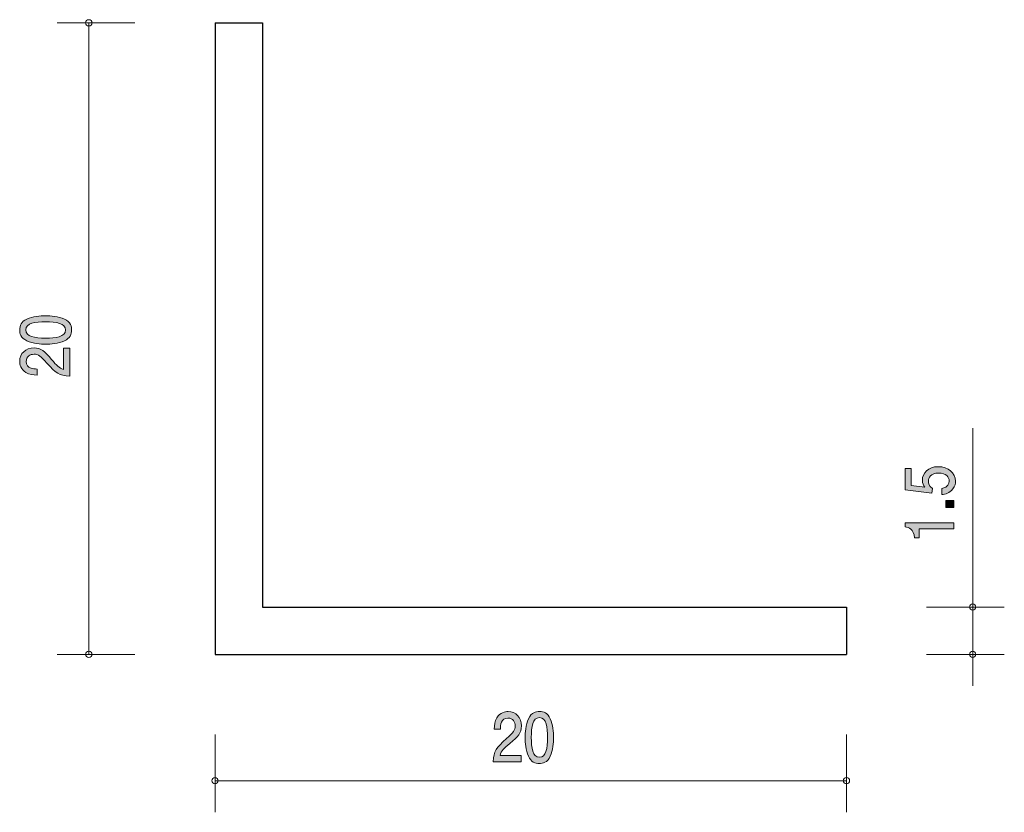
# Model space of a CAD drawing. Units: inches. Extents: x 75.6 to 106.8, y -140.8 to -115.7.
import ezdxf

# ---------------------------------------------------------------- set-up
doc = ezdxf.new("R2010")
doc.units = ezdxf.units.IN
doc.header["$MEASUREMENT"] = 0
doc.layers.add('_U+30EC_U+30A4_U+30E4_U+30FC 1', color=7, linetype='Continuous')

# ---------------------------------------------------------------- blocks, each defined once
blk = doc.blocks.new('block 2')
at = {"layer": '_U+30EC_U+30A4_U+30E4_U+30FC 1', "true_color": 0x221814}
h = blk.add_hatch(color=179, dxfattribs=at)
h.dxf.hatch_style = 2
edge = h.paths.add_edge_path()
edge.add_spline(control_points=[(105.229, -130.319), (105.229, -130.387), (105.213, -130.475), (105.149, -130.563), (105.039, -130.713), (104.908, -130.731), (104.8, -130.748), (104.8, -130.748), (104.8, -130.555), (104.8, -130.555), (104.999, -130.508), (105.029, -130.398), (105.029, -130.318), (105.029, -130.197), (104.929, -130.065), (104.696, -130.065), (104.44, -130.065), (104.371, -130.22), (104.371, -130.325), (104.371, -130.352), (104.371, -130.475), (104.5, -130.552), (104.5, -130.552), (104.481, -130.704), (104.481, -130.704), (104.481, -130.704), (103.634, -130.599), (103.634, -130.599), (103.634, -130.599), (103.634, -129.926), (103.634, -129.926), (103.634, -129.926), (103.829, -129.926), (103.829, -129.926), (103.829, -129.926), (103.829, -130.459), (103.829, -130.459), (103.829, -130.459), (104.252, -130.515), (104.252, -130.515), (104.218, -130.462), (104.178, -130.391), (104.178, -130.288), (104.178, -130.069), (104.364, -129.864), (104.678, -129.864), (104.995, -129.864), (105.229, -130.058), (105.229, -130.319)], knot_values=[0, 0, 0, 0, 1, 1, 1, 2, 2, 2, 3, 3, 3, 4, 4, 4, 5, 5, 5, 6, 6, 6, 7, 7, 7, 8, 8, 8, 9, 9, 9, 10, 10, 10, 11, 11, 11, 12, 12, 12, 13, 13, 13, 14, 14, 14, 15, 15, 15, 16, 16, 16, 16], degree=3, periodic=1)
h = blk.add_hatch(color=179, dxfattribs=at)
h.dxf.hatch_style = 2
h.paths.add_polyline_path([(105.179, -131.157), (104.927, -131.157), (104.927, -130.939), (105.179, -130.939)])
h = blk.add_hatch(color=179, dxfattribs=at)
h.dxf.hatch_style = 2
edge = h.paths.add_edge_path()
edge.add_spline(control_points=[(105.179, -131.836), (105.179, -131.836), (104.075, -131.836), (104.075, -131.836), (104.075, -131.836), (104.075, -132.121), (104.075, -132.121), (104.075, -132.121), (103.926, -132.121), (103.926, -132.121), (103.912, -131.834), (103.749, -131.794), (103.634, -131.768), (103.634, -131.768), (103.634, -131.642), (103.634, -131.642), (103.634, -131.642), (105.179, -131.642), (105.179, -131.642), (105.179, -131.642), (105.179, -131.836), (105.179, -131.836)], knot_values=[0, 0, 0, 0, 1, 1, 1, 2, 2, 2, 3, 3, 3, 4, 4, 4, 5, 5, 5, 6, 6, 6, 7, 7, 7, 7], degree=3, periodic=1)
at = {"layer": '_U+30EC_U+30A4_U+30E4_U+30FC 1', "lineweight": 0}
blk.add_lwpolyline([(105.179, -131.157), (104.927, -131.157), (104.927, -130.939), (105.179, -130.939), (105.179, -131.157)], dxfattribs=at)
for points, knots in [([(105.229, -130.319), (105.229, -130.387), (105.213, -130.475), (105.149, -130.563), (105.039, -130.713), (104.908, -130.731), (104.8, -130.748), (104.8, -130.748), (104.8, -130.555), (104.8, -130.555), (104.999, -130.508), (105.029, -130.398), (105.029, -130.318), (105.029, -130.197), (104.929, -130.065), (104.696, -130.065), (104.44, -130.065), (104.371, -130.22), (104.371, -130.325), (104.371, -130.352), (104.371, -130.475), (104.5, -130.552), (104.5, -130.552), (104.481, -130.704), (104.481, -130.704), (104.481, -130.704), (103.634, -130.599), (103.634, -130.599), (103.634, -130.599), (103.634, -129.926), (103.634, -129.926), (103.634, -129.926), (103.829, -129.926), (103.829, -129.926), (103.829, -129.926), (103.829, -130.459), (103.829, -130.459), (103.829, -130.459), (104.252, -130.515), (104.252, -130.515), (104.218, -130.462), (104.178, -130.391), (104.178, -130.288), (104.178, -130.069), (104.364, -129.864), (104.678, -129.864), (104.995, -129.864), (105.229, -130.058), (105.229, -130.319)], [0, 0, 0, 0, 1, 1, 1, 2, 2, 2, 3, 3, 3, 4, 4, 4, 5, 5, 5, 6, 6, 6, 7, 7, 7, 8, 8, 8, 9, 9, 9, 10, 10, 10, 11, 11, 11, 12, 12, 12, 13, 13, 13, 14, 14, 14, 15, 15, 15, 16, 16, 16, 16]), ([(105.179, -131.836), (105.179, -131.836), (104.075, -131.836), (104.075, -131.836), (104.075, -131.836), (104.075, -132.121), (104.075, -132.121), (104.075, -132.121), (103.926, -132.121), (103.926, -132.121), (103.912, -131.834), (103.749, -131.794), (103.634, -131.768), (103.634, -131.768), (103.634, -131.642), (103.634, -131.642), (103.634, -131.642), (105.179, -131.642), (105.179, -131.642), (105.179, -131.642), (105.179, -131.836), (105.179, -131.836)], [0, 0, 0, 0, 1, 1, 1, 2, 2, 2, 3, 3, 3, 4, 4, 4, 5, 5, 5, 6, 6, 6, 7, 7, 7, 7])]:
    blk.add_open_spline(points, degree=3, knots=knots, dxfattribs=at)
blk = doc.blocks.new('block 3')
at = {"layer": '_U+30EC_U+30A4_U+30E4_U+30FC 1', "true_color": 0x221814}
h = blk.add_hatch(color=179, dxfattribs=at)
h.dxf.hatch_style = 2
edge = h.paths.add_edge_path()
edge.add_spline(control_points=[(77.001, -125.19), (77.21, -125.283), (77.229, -125.434), (77.229, -125.534), (77.229, -125.673), (77.183, -125.796), (77.001, -125.878), (76.806, -125.968), (76.569, -125.985), (76.406, -125.985), (76.263, -125.985), (76.011, -125.97), (75.812, -125.878), (75.609, -125.785), (75.586, -125.646), (75.586, -125.534), (75.586, -125.397), (75.63, -125.272), (75.812, -125.19), (76.004, -125.104), (76.233, -125.084), (76.406, -125.084), (76.578, -125.084), (76.808, -125.102), (77.001, -125.19)], knot_values=[0, 0, 0, 0, 1, 1, 1, 2, 2, 2, 3, 3, 3, 4, 4, 4, 5, 5, 5, 6, 6, 6, 7, 7, 7, 8, 8, 8, 8], degree=3, periodic=1)
edge = h.paths.add_edge_path()
edge.add_spline(control_points=[(75.778, -125.534), (75.778, -125.75), (76.062, -125.791), (76.406, -125.791), (76.726, -125.791), (77.035, -125.76), (77.035, -125.534), (77.035, -125.32), (76.753, -125.278), (76.406, -125.278), (76.087, -125.278), (75.778, -125.311), (75.778, -125.534)], knot_values=[0, 0, 0, 0, 1, 1, 1, 2, 2, 2, 3, 3, 3, 4, 4, 4, 4], degree=3, periodic=1)
h = blk.add_hatch(color=179, dxfattribs=at)
h.dxf.hatch_style = 2
edge = h.paths.add_edge_path()
edge.add_spline(control_points=[(76.597, -126.471), (76.756, -126.66), (76.83, -126.74), (76.973, -126.782), (76.973, -126.782), (76.973, -126.109), (76.973, -126.109), (76.973, -126.109), (77.179, -126.109), (77.179, -126.109), (77.179, -126.109), (77.179, -126.998), (77.179, -126.998), (76.821, -126.971), (76.743, -126.914), (76.444, -126.581), (76.246, -126.359), (76.178, -126.303), (76.04, -126.303), (75.922, -126.303), (75.791, -126.365), (75.791, -126.535), (75.791, -126.76), (76.021, -126.768), (76.138, -126.771), (76.138, -126.771), (76.138, -126.965), (76.138, -126.965), (76.011, -126.958), (75.899, -126.949), (75.78, -126.879), (75.62, -126.784), (75.586, -126.623), (75.586, -126.522), (75.586, -126.283), (75.77, -126.103), (76.043, -126.103), (76.271, -126.103), (76.371, -126.204), (76.597, -126.471)], knot_values=[0, 0, 0, 0, 1, 1, 1, 2, 2, 2, 3, 3, 3, 4, 4, 4, 5, 5, 5, 6, 6, 6, 7, 7, 7, 8, 8, 8, 9, 9, 9, 10, 10, 10, 11, 11, 11, 12, 12, 12, 13, 13, 13, 13], degree=3, periodic=1)
at = {"layer": '_U+30EC_U+30A4_U+30E4_U+30FC 1', "lineweight": 0}
for points, knots in [([(77.001, -125.19), (77.21, -125.283), (77.229, -125.434), (77.229, -125.534), (77.229, -125.673), (77.183, -125.796), (77.001, -125.878), (76.806, -125.968), (76.569, -125.985), (76.406, -125.985), (76.263, -125.985), (76.011, -125.97), (75.812, -125.878), (75.609, -125.785), (75.586, -125.646), (75.586, -125.534), (75.586, -125.397), (75.63, -125.272), (75.812, -125.19), (76.004, -125.104), (76.233, -125.084), (76.406, -125.084), (76.578, -125.084), (76.808, -125.102), (77.001, -125.19)], [0, 0, 0, 0, 1, 1, 1, 2, 2, 2, 3, 3, 3, 4, 4, 4, 5, 5, 5, 6, 6, 6, 7, 7, 7, 8, 8, 8, 8]), ([(75.778, -125.534), (75.778, -125.75), (76.062, -125.791), (76.406, -125.791), (76.726, -125.791), (77.035, -125.76), (77.035, -125.534), (77.035, -125.32), (76.753, -125.278), (76.406, -125.278), (76.087, -125.278), (75.778, -125.311), (75.778, -125.534)], [0, 0, 0, 0, 1, 1, 1, 2, 2, 2, 3, 3, 3, 4, 4, 4, 4]), ([(76.597, -126.471), (76.756, -126.66), (76.83, -126.74), (76.973, -126.782), (76.973, -126.782), (76.973, -126.109), (76.973, -126.109), (76.973, -126.109), (77.179, -126.109), (77.179, -126.109), (77.179, -126.109), (77.179, -126.998), (77.179, -126.998), (76.821, -126.971), (76.743, -126.914), (76.444, -126.581), (76.246, -126.359), (76.178, -126.303), (76.04, -126.303), (75.922, -126.303), (75.791, -126.365), (75.791, -126.535), (75.791, -126.76), (76.021, -126.768), (76.138, -126.771), (76.138, -126.771), (76.138, -126.965), (76.138, -126.965), (76.011, -126.958), (75.899, -126.949), (75.78, -126.879), (75.62, -126.784), (75.586, -126.623), (75.586, -126.522), (75.586, -126.283), (75.77, -126.103), (76.043, -126.103), (76.271, -126.103), (76.371, -126.204), (76.597, -126.471)], [0, 0, 0, 0, 1, 1, 1, 2, 2, 2, 3, 3, 3, 4, 4, 4, 5, 5, 5, 6, 6, 6, 7, 7, 7, 8, 8, 8, 9, 9, 9, 10, 10, 10, 11, 11, 11, 12, 12, 12, 13, 13, 13, 13])]:
    blk.add_open_spline(points, degree=3, knots=knots, dxfattribs=at)
blk = doc.blocks.new('block 4')
at = {"layer": '_U+30EC_U+30A4_U+30E4_U+30FC 1', "true_color": 0x221814}
h = blk.add_hatch(color=179, dxfattribs=at)
h.dxf.hatch_style = 2
edge = h.paths.add_edge_path()
edge.add_spline(control_points=[(91.112, -138.63), (90.923, -138.788), (90.843, -138.862), (90.801, -139.006), (90.801, -139.006), (91.474, -139.006), (91.474, -139.006), (91.474, -139.006), (91.474, -139.211), (91.474, -139.211), (91.474, -139.211), (90.585, -139.211), (90.585, -139.211), (90.612, -138.854), (90.669, -138.776), (91.002, -138.477), (91.223, -138.279), (91.28, -138.211), (91.28, -138.073), (91.28, -137.955), (91.218, -137.824), (91.048, -137.824), (90.822, -137.824), (90.815, -138.054), (90.811, -138.171), (90.811, -138.171), (90.617, -138.171), (90.617, -138.171), (90.625, -138.044), (90.634, -137.932), (90.704, -137.813), (90.799, -137.652), (90.96, -137.618), (91.06, -137.618), (91.3, -137.618), (91.479, -137.802), (91.479, -138.075), (91.479, -138.304), (91.379, -138.403), (91.112, -138.63)], knot_values=[0, 0, 0, 0, 1, 1, 1, 2, 2, 2, 3, 3, 3, 4, 4, 4, 5, 5, 5, 6, 6, 6, 7, 7, 7, 8, 8, 8, 9, 9, 9, 10, 10, 10, 11, 11, 11, 12, 12, 12, 13, 13, 13, 13], degree=3, periodic=1)
h = blk.add_hatch(color=179, dxfattribs=at)
h.dxf.hatch_style = 2
edge = h.paths.add_edge_path()
edge.add_spline(control_points=[(92.393, -139.034), (92.299, -139.243), (92.149, -139.262), (92.048, -139.262), (91.909, -139.262), (91.787, -139.216), (91.704, -139.034), (91.615, -138.839), (91.598, -138.602), (91.598, -138.439), (91.598, -138.295), (91.613, -138.044), (91.704, -137.845), (91.798, -137.642), (91.937, -137.618), (92.048, -137.618), (92.186, -137.618), (92.31, -137.663), (92.393, -137.845), (92.478, -138.037), (92.499, -138.266), (92.499, -138.439), (92.499, -138.611), (92.48, -138.841), (92.393, -139.034)], knot_values=[0, 0, 0, 0, 1, 1, 1, 2, 2, 2, 3, 3, 3, 4, 4, 4, 5, 5, 5, 6, 6, 6, 7, 7, 7, 8, 8, 8, 8], degree=3, periodic=1)
edge = h.paths.add_edge_path()
edge.add_spline(control_points=[(92.048, -137.811), (91.832, -137.811), (91.792, -138.095), (91.792, -138.439), (91.792, -138.759), (91.823, -139.067), (92.048, -139.067), (92.262, -139.067), (92.305, -138.786), (92.305, -138.439), (92.305, -138.12), (92.272, -137.811), (92.048, -137.811)], knot_values=[0, 0, 0, 0, 1, 1, 1, 2, 2, 2, 3, 3, 3, 4, 4, 4, 4], degree=3, periodic=1)
at = {"layer": '_U+30EC_U+30A4_U+30E4_U+30FC 1', "lineweight": 0}
for points, knots in [([(91.112, -138.63), (90.923, -138.788), (90.843, -138.862), (90.801, -139.006), (90.801, -139.006), (91.474, -139.006), (91.474, -139.006), (91.474, -139.006), (91.474, -139.211), (91.474, -139.211), (91.474, -139.211), (90.585, -139.211), (90.585, -139.211), (90.612, -138.854), (90.669, -138.776), (91.002, -138.477), (91.223, -138.279), (91.28, -138.211), (91.28, -138.073), (91.28, -137.955), (91.218, -137.824), (91.048, -137.824), (90.822, -137.824), (90.815, -138.054), (90.811, -138.171), (90.811, -138.171), (90.617, -138.171), (90.617, -138.171), (90.625, -138.044), (90.634, -137.932), (90.704, -137.813), (90.799, -137.652), (90.96, -137.618), (91.06, -137.618), (91.3, -137.618), (91.479, -137.802), (91.479, -138.075), (91.479, -138.304), (91.379, -138.403), (91.112, -138.63)], [0, 0, 0, 0, 1, 1, 1, 2, 2, 2, 3, 3, 3, 4, 4, 4, 5, 5, 5, 6, 6, 6, 7, 7, 7, 8, 8, 8, 9, 9, 9, 10, 10, 10, 11, 11, 11, 12, 12, 12, 13, 13, 13, 13]), ([(92.393, -139.034), (92.299, -139.243), (92.149, -139.262), (92.048, -139.262), (91.909, -139.262), (91.787, -139.216), (91.704, -139.034), (91.615, -138.839), (91.598, -138.602), (91.598, -138.439), (91.598, -138.295), (91.613, -138.044), (91.704, -137.845), (91.798, -137.642), (91.937, -137.618), (92.048, -137.618), (92.186, -137.618), (92.31, -137.663), (92.393, -137.845), (92.478, -138.037), (92.499, -138.266), (92.499, -138.439), (92.499, -138.611), (92.48, -138.841), (92.393, -139.034)], [0, 0, 0, 0, 1, 1, 1, 2, 2, 2, 3, 3, 3, 4, 4, 4, 5, 5, 5, 6, 6, 6, 7, 7, 7, 8, 8, 8, 8]), ([(92.048, -137.811), (91.832, -137.811), (91.792, -138.095), (91.792, -138.439), (91.792, -138.759), (91.823, -139.067), (92.048, -139.067), (92.262, -139.067), (92.305, -138.786), (92.305, -138.439), (92.305, -138.12), (92.272, -137.811), (92.048, -137.811)], [0, 0, 0, 0, 1, 1, 1, 2, 2, 2, 3, 3, 3, 4, 4, 4, 4])]:
    blk.add_open_spline(points, degree=3, knots=knots, dxfattribs=at)

msp = doc.modelspace()

# ---------------------------------------------------------------- linework, layer by layer
at = {"layer": '_U+30EC_U+30A4_U+30E4_U+30FC 1', "color": 179, "lineweight": 9, "true_color": 0x221814}
for points in [[(79.234, -115.808), (76.774, -115.808)], [(77.774, -115.808), (77.774, -135.809)], [(105.774, -134.309), (105.774, -128.643)], [(104.314, -134.309), (106.775, -134.309)], [(105.774, -134.309), (105.774, -136.809)], [(79.234, -135.809), (76.774, -135.809)], [(104.314, -135.809), (106.775, -135.809)], [(81.775, -138.349), (81.775, -140.809)], [(101.774, -138.349), (101.774, -140.809)], [(81.775, -139.809), (101.774, -139.809)]]:
    msp.add_lwpolyline(points, dxfattribs=at)
at = {"layer": '_U+30EC_U+30A4_U+30E4_U+30FC 1', "color": 179, "lineweight": 25, "true_color": 0x221814}
for points in [[(81.775, -115.808), (81.775, -135.809)], [(81.775, -115.808), (83.274, -115.808)], [(83.274, -115.808), (83.274, -134.309)], [(83.274, -134.309), (101.774, -134.309)], [(101.774, -134.309), (101.774, -135.809)], [(81.775, -135.809), (101.774, -135.809)]]:
    msp.add_lwpolyline(points, dxfattribs=at)
at = {"layer": '_U+30EC_U+30A4_U+30E4_U+30FC 1', "color": 179, "lineweight": 9, "true_color": 0x221814}
for points in [[(77.874, -115.808), (77.874, -115.753), (77.83, -115.709), (77.774, -115.709), (77.719, -115.709), (77.674, -115.753), (77.674, -115.808), (77.674, -115.864), (77.719, -115.908), (77.774, -115.908), (77.83, -115.908), (77.874, -115.864), (77.874, -115.808)], [(105.874, -134.309), (105.874, -134.254), (105.83, -134.209), (105.774, -134.209), (105.719, -134.209), (105.675, -134.254), (105.675, -134.309), (105.675, -134.365), (105.719, -134.409), (105.774, -134.409), (105.83, -134.409), (105.874, -134.365), (105.874, -134.309)], [(77.874, -135.809), (77.874, -135.754), (77.83, -135.709), (77.774, -135.709), (77.719, -135.709), (77.674, -135.754), (77.674, -135.809), (77.674, -135.865), (77.719, -135.909), (77.774, -135.909), (77.83, -135.909), (77.874, -135.865), (77.874, -135.809)], [(105.874, -135.809), (105.874, -135.754), (105.83, -135.709), (105.774, -135.709), (105.719, -135.709), (105.675, -135.754), (105.675, -135.809), (105.675, -135.865), (105.719, -135.909), (105.774, -135.909), (105.83, -135.909), (105.874, -135.865), (105.874, -135.809)], [(81.874, -139.809), (81.874, -139.754), (81.83, -139.709), (81.775, -139.709), (81.719, -139.709), (81.675, -139.754), (81.675, -139.809), (81.675, -139.864), (81.719, -139.909), (81.775, -139.909), (81.83, -139.909), (81.874, -139.864), (81.874, -139.809)], [(101.874, -139.809), (101.874, -139.754), (101.829, -139.709), (101.774, -139.709), (101.719, -139.709), (101.674, -139.754), (101.674, -139.809), (101.674, -139.864), (101.719, -139.909), (101.774, -139.909), (101.829, -139.909), (101.874, -139.864), (101.874, -139.809)]]:
    msp.add_open_spline(points, degree=3, knots=[0, 0, 0, 0, 1, 1, 1, 2, 2, 2, 3, 3, 3, 4, 4, 4, 4], dxfattribs=at)

# ---------------------------------------------------------------- block references
at = {"layer": '_U+30EC_U+30A4_U+30E4_U+30FC 1'}
for name in ['block 3', 'block 2', 'block 4']:
    msp.add_blockref(name, (0, 0), dxfattribs=at)

doc.saveas('drawing.dxf')
